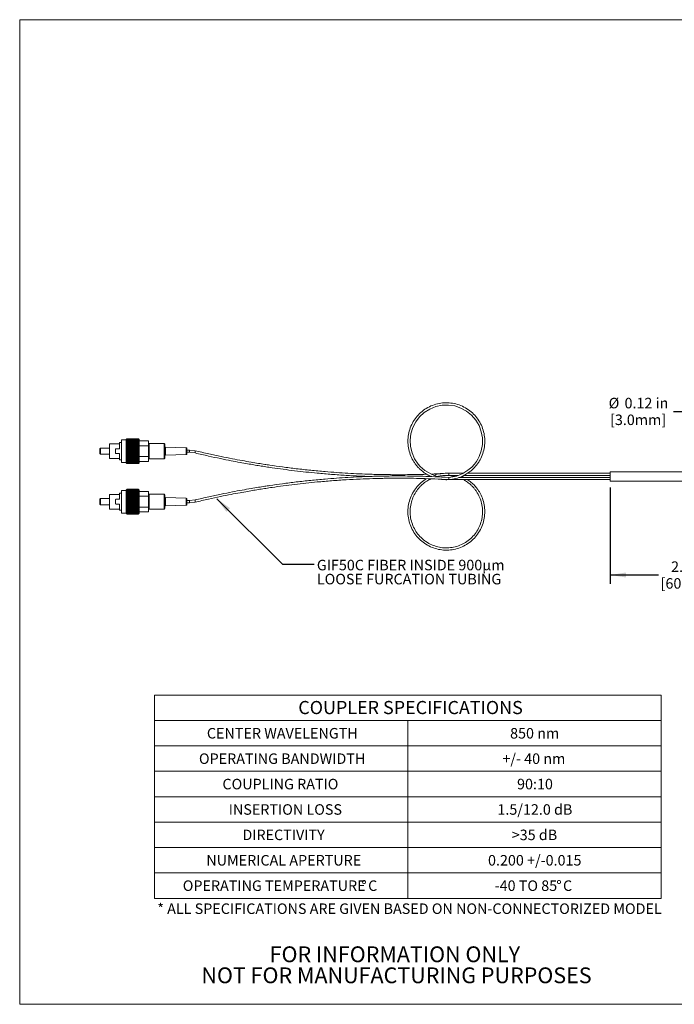
# Model space of a CAD drawing. Units: inches. Extents: x 0.3 to 10.6, y 0.4 to 8.2.
# Drawn here: x 0.3 to 5.5, y 0.4 to 8.2 of the extents above; entities that cross this region are included whole.
import ezdxf

# ---------------------------------------------------------------- set-up
doc = ezdxf.new("R2010")
doc.units = ezdxf.units.IN
doc.header["$MEASUREMENT"] = 0
doc.layers.add('FORMAT', color=7, linetype='Continuous')
doc.styles.add('SLDTEXTSTYLE0', font='TXT', dxfattribs={"width": 0.75})
doc.styles.add('SLDTEXTSTYLE2', font='TXT', dxfattribs={"width": 0.694444})
doc.dimstyles.new('SLDDIMSTYLE0', dxfattribs={"dimtxt": 0.083333, "dimasz": 0.125, "dimexe": 0, "dimexo": 0.0625, "dimgap": 0.020833, "dimtad": 0, "dimtih": 1, "dimtoh": 1, "dimlfac": 2, "dimrnd": 1e-09, "dimzin": 12, "dimdsep": 46, "dimtxsty": 'SLDTEXTSTYLE0', "dimsah": 1, "dimcen": 0.09, "dimadec": 0, "dimazin": 3, "dimtfac": 1, "dimtofl": 0, "dimtmove": 0, "dimatfit": 3, "dimfxl": 1, "dimfrac": 2, "dimtolj": 1, "dimtzin": 12, "dimarcsym": 0})
doc.dimstyles.new('SLDDIMSTYLE1', dxfattribs={"dimtxt": 0.083333, "dimasz": 0.125, "dimexe": 0, "dimexo": 0.0625, "dimgap": 0.020833, "dimtad": 0, "dimtih": 1, "dimtoh": 1, "dimlfac": 2, "dimrnd": 1e-09, "dimzin": 12, "dimdsep": 46, "dimtxsty": 'SLDTEXTSTYLE0', "dimsah": 1, "dimcen": 0.09, "dimadec": 0, "dimazin": 3, "dimtfac": 1, "dimtmove": 0, "dimatfit": 0, "dimfxl": 1, "dimfrac": 2, "dimtolj": 1, "dimtzin": 12, "dimarcsym": 0})
doc.dimstyles.new('SLDDIMSTYLE2', dxfattribs={"dimtxt": 0, "dimasz": 0.125, "dimexe": 0, "dimexo": 0.0625, "dimgap": 0, "dimtad": 0, "dimtih": 1, "dimtoh": 1, "dimdec": 0, "dimrnd": 1e-09, "dimzin": 0, "dimdsep": 46, "dimtxsty": 'Standard', "dimsah": 1, "dimcen": 0.09, "dimadec": 0, "dimazin": 0, "dimtfac": 0.125, "dimtdec": 0, "dimtofl": 0, "dimtmove": 0, "dimatfit": 3, "dimfxl": 1, "dimfrac": 2, "dimtolj": 1, "dimtzin": 0, "dimarcsym": 0})

# ---------------------------------------------------------------- blocks, each defined once
blk = doc.blocks.new('SW_NOTE_2')
at = {"color": 0, "linetype": 'Continuous', "lineweight": 0, "char_height": 0.125, "attachment_point": 2, "style": 'SLDTEXTSTYLE0'}
for s, insert in [('FOR INFORMATION ONLY', (0.9863, 0.1611)), ('NOT FOR MANUFACTURING PURPOSES', (0.9991, -0.0055))]:
    blk.add_mtext(s, dxfattribs=dict(at, insert=insert))
blk = doc.blocks.new('SW_TABLEANNOTATION_0')
at = {"color": 0, "linetype": 'Continuous', "lineweight": 0}
for p, q in [((0, 0), (0, -1.6099)), ((4.0155, 0), (0, 0)), ((4.0155, -1.6099), (4.0155, 0)), ((0, -0.2012), (4.0155, -0.2012)), ((2.0078, -0.2012), (2.0078, -1.6099)), ((0, -0.4025), (4.0155, -0.4025)), ((0, -0.6037), (4.0155, -0.6037)), ((0, -0.8049), (4.0155, -0.8049)), ((0, -1.0062), (4.0155, -1.0062)), ((0, -1.2074), (4.0155, -1.2074)), ((0, -1.4087), (4.0155, -1.4087)), ((0, -1.6099), (4.0155, -1.6099))]:
    blk.add_line(p, q, dxfattribs=at)
at = {"color": 0, "linetype": 'Continuous', "lineweight": 0, "attachment_point": 1}
for s, insert, char_height, style in [('COUPLER SPECIFICATIONS', (1.1397, -0.0463), 0.104167, 'SLDTEXTSTYLE0'), ('CENTER WAVELENGTH', (0.4153, -0.2605), 0.083333, 'SLDTEXTSTYLE0'), ('850 nm', (2.818, -0.2605), 0.08333, 'SLDTEXTSTYLE0'), ('OPERATING BANDWIDTH', (0.3525, -0.4618), 0.083333, 'SLDTEXTSTYLE0'), ('+/- 40 nm', (2.757, -0.4618), 0.08333, 'SLDTEXTSTYLE2'), ('COUPLING RATIO', (0.5386, -0.663), 0.083333, 'SLDTEXTSTYLE0'), ('90:10', (2.8731, -0.663), 0.08333, 'SLDTEXTSTYLE0'), ('1.5/12.0 dB', (2.7174, -0.8642), 0.083333, 'SLDTEXTSTYLE0'), ('INSERTION LOSS', (0.5885, -0.8642), 0.083333, 'SLDTEXTSTYLE0'), ('DIRECTIVITY', (0.6969, -1.0655), 0.083333, 'SLDTEXTSTYLE0'), ('>35 dB', (2.8312, -1.0655), 0.08333, 'SLDTEXTSTYLE0'), ('NUMERICAL APERTURE', (0.4109, -1.2667), 0.083333, 'SLDTEXTSTYLE0'), ('0.200 +/-0.015', (2.6429, -1.2667), 0.083333, 'SLDTEXTSTYLE0'), ('OPERATING TEMPERATURE', (0.2243, -1.4679), 0.083333, 'SLDTEXTSTYLE0'), ('%%d', (1.6402, -1.4679), 0.08333, 'SLDTEXTSTYLE0'), ('C', (1.6932, -1.4679), 0.0833, 'SLDTEXTSTYLE0'), ('-40 TO 85', (2.6957, -1.4679), 0.08333, 'SLDTEXTSTYLE2'), ('%%d', (3.1843, -1.4679), 0.08333, 'SLDTEXTSTYLE0'), ('C', (3.2373, -1.4679), 0.0833, 'SLDTEXTSTYLE0')]:
    blk.add_mtext(s, dxfattribs=dict(at, insert=insert, char_height=char_height, style=style))
blk = doc.blocks.new('_D')
at = {"layer": 'FORMAT'}
for p, q in [((5.0098, 4.4863), (5.0098, 3.7231)), ((6.309, 4.4863), (6.309, 3.7231)), ((5.0098, 3.7931), (5.3915, 3.7931)), ((6.309, 3.7931), (5.9272, 3.7931))]:
    blk.add_line(p, q, dxfattribs=at)
for points in [[(5.0098, 3.7931), (5.1348, 3.7731), (5.1348, 3.8131)], [(6.309, 3.7931), (6.184, 3.8131), (6.184, 3.7731)]]:
    blk.add_solid(points, dxfattribs=at)
at = {"layer": 'FORMAT', "char_height": 0.08333, "attachment_point": 1, "style": 'SLDTEXTSTYLE0'}
for s, insert in [('2.36 in', (5.4913, 3.9005, -0.0363)), ('[60.0mm]', (5.4084, 3.7681, -0.0363))]:
    blk.add_mtext(s, dxfattribs=dict(at, insert=insert))
blk = doc.blocks.new('_D_1')
at = {"layer": 'FORMAT'}
for p, q in [((5.5094, 5.0891), (5.6594, 5.0891)), ((5.6594, 5.0891), (5.6594, 4.6111)), ((6.259, 4.6111), (5.5894, 4.6111)), ((6.259, 4.5363), (5.5894, 4.5363)), ((5.6594, 4.5363), (5.6594, 4.2863))]:
    blk.add_line(p, q, dxfattribs=at)
for points in [[(5.6594, 4.6111), (5.6794, 4.7361), (5.6394, 4.7361)], [(5.6594, 4.5363), (5.6394, 4.4113), (5.6794, 4.4113)]]:
    blk.add_solid(points, dxfattribs=at)
at = {"layer": 'FORMAT', "char_height": 0.08333, "attachment_point": 1, "style": 'SLDTEXTSTYLE0'}
for s, insert in [('%%c', (4.9968, 5.1966, -0.0363)), ('0.12 in', (5.1226, 5.1966, -0.0363)), ('[3.0mm]', (5.0076, 5.0642, -0.0363))]:
    blk.add_mtext(s, dxfattribs=dict(at, insert=insert))
blk = doc.blocks.new('SW_NOTE_3')
at = {"color": 0, "linetype": 'Continuous', "lineweight": 0, "char_height": 0.083333, "attachment_point": 1, "style": 'SLDTEXTSTYLE0'}
for s, insert in [('GIF50C FIBER INSIDE 900µm', (0.0213, 0.0355)), ('LOOSE FURCATION TUBING', (0.0213, -0.0756))]:
    blk.add_mtext(s, dxfattribs=dict(at, insert=insert))

msp = doc.modelspace()

# ---------------------------------------------------------------- linework, layer by layer
at = {"color": 7, "linetype": 'Continuous', "lineweight": 0}
for p, q in [((0.3299, 8.1921), (10.6299, 8.1921)), ((0.3299, 8.1921), (0.3299, 0.3921)), ((1.1375, 4.842), (1.1218, 4.842)), ((1.1218, 4.7936), (1.1218, 4.842)), ((1.173, 4.8639), (1.1375, 4.8639)), ((1.1375, 4.6839), (1.1375, 4.8639)), ((1.175, 4.8684), (1.173, 4.8664)), ((1.173, 4.6815), (1.173, 4.8664)), ((1.175, 4.8684), (1.179, 4.8723)), ((1.179, 4.8721), (1.175, 4.8678)), ((1.175, 4.8678), (1.179, 4.8713)), ((1.179, 4.8709), (1.175, 4.8663)), ((1.175, 4.8663), (1.179, 4.8693)), ((1.179, 4.8687), (1.175, 4.8637)), ((1.175, 4.8637), (1.179, 4.8663)), ((1.179, 4.8654), (1.175, 4.8602)), ((1.175, 4.8602), (1.179, 4.8622)), ((1.179, 4.8611), (1.175, 4.8557)), ((1.175, 4.8557), (1.179, 4.8571)), ((1.179, 4.8558), (1.175, 4.8503)), ((1.175, 4.8503), (1.179, 4.8512)), ((1.179, 4.8496), (1.175, 4.8441)), ((1.175, 4.8441), (1.179, 4.8444)), ((1.179, 4.8427), (1.175, 4.8371)), ((1.175, 4.8371), (1.179, 4.8368)), ((1.175, 4.8371), (1.2743, 4.8371)), ((1.179, 4.8723), (1.179, 4.8721)), ((1.179, 4.8723), (1.2703, 4.8723)), ((1.179, 4.8721), (1.2703, 4.8721)), ((1.179, 4.8713), (1.179, 4.8709)), ((1.179, 4.8713), (1.2703, 4.8713)), ((1.179, 4.8709), (1.2703, 4.8709)), ((1.179, 4.8693), (1.179, 4.8687)), ((1.179, 4.8693), (1.2703, 4.8693)), ((1.179, 4.8687), (1.2703, 4.8687)), ((1.179, 4.8663), (1.179, 4.8654)), ((1.179, 4.8663), (1.2703, 4.8663)), ((1.179, 4.8654), (1.2703, 4.8654)), ((1.179, 4.8622), (1.179, 4.8611)), ((1.179, 4.8622), (1.2703, 4.8622)), ((1.179, 4.8611), (1.2703, 4.8611)), ((1.179, 4.8571), (1.179, 4.8558)), ((1.179, 4.8571), (1.2703, 4.8571)), ((1.179, 4.8558), (1.2703, 4.8558)), ((1.179, 4.8512), (1.179, 4.8496)), ((1.179, 4.8512), (1.2703, 4.8512)), ((1.179, 4.8496), (1.2703, 4.8496)), ((1.179, 4.8444), (1.179, 4.8427)), ((1.179, 4.8444), (1.2703, 4.8444)), ((1.179, 4.8427), (1.2703, 4.8427)), ((1.179, 4.8368), (1.179, 4.8349)), ((1.179, 4.8368), (1.2703, 4.8368)), ((1.2703, 4.8721), (1.2703, 4.8723)), ((1.2703, 4.8723), (1.2743, 4.8684)), ((1.2743, 4.8678), (1.2703, 4.8721)), ((1.2703, 4.8709), (1.2703, 4.8713)), ((1.2703, 4.8713), (1.2743, 4.8678)), ((1.2743, 4.8663), (1.2703, 4.8709)), ((1.2703, 4.8687), (1.2703, 4.8693)), ((1.2703, 4.8693), (1.2743, 4.8663)), ((1.2743, 4.8637), (1.2703, 4.8687)), ((1.2703, 4.8654), (1.2703, 4.8663)), ((1.2703, 4.8663), (1.2743, 4.8637)), ((1.2743, 4.8602), (1.2703, 4.8654)), ((1.2703, 4.8611), (1.2703, 4.8622)), ((1.2703, 4.8622), (1.2743, 4.8602)), ((1.2743, 4.8557), (1.2703, 4.8611)), ((1.2703, 4.8558), (1.2703, 4.8571)), ((1.2703, 4.8571), (1.2743, 4.8557)), ((1.2743, 4.8503), (1.2703, 4.8558)), ((1.2703, 4.8496), (1.2703, 4.8512)), ((1.2703, 4.8512), (1.2743, 4.8503)), ((1.2743, 4.8441), (1.2703, 4.8496)), ((1.2703, 4.8427), (1.2703, 4.8444)), ((1.2703, 4.8444), (1.2743, 4.8441)), ((1.2743, 4.8371), (1.2703, 4.8427)), ((1.2703, 4.8368), (1.2743, 4.8371)), ((1.2703, 4.8349), (1.2703, 4.8368)), ((1.2763, 4.8664), (1.2743, 4.8684)), ((1.2763, 4.8664), (1.2763, 4.6815)), ((1.3498, 4.8552), (1.2763, 4.8552)), ((1.3498, 4.8172), (1.3498, 4.8552)), ((0.9698, 4.7985), (0.9648, 4.7935)), ((0.9648, 4.7543), (0.9648, 4.7935)), ((1.0418, 4.7985), (0.9698, 4.7985)), ((0.9698, 4.7985), (0.9698, 4.7493)), ((1.1218, 4.832), (1.0418, 4.832)), ((1.0418, 4.7739), (1.0418, 4.832)), ((1.0418, 4.7159), (1.0418, 4.7739)), ((1.0898, 4.7886), (1.0898, 4.7593)), ((1.0948, 4.7936), (1.1218, 4.7936)), ((1.179, 4.8349), (1.175, 4.8294)), ((1.175, 4.8294), (1.179, 4.8286)), ((1.175, 4.8294), (1.2743, 4.8294)), ((1.179, 4.8265), (1.175, 4.8211)), ((1.175, 4.8211), (1.179, 4.8197)), ((1.175, 4.8211), (1.2743, 4.8211)), ((1.179, 4.8175), (1.175, 4.8123)), ((1.175, 4.8123), (1.179, 4.8103)), ((1.175, 4.8123), (1.2743, 4.8123)), ((1.179, 4.808), (1.175, 4.8031)), ((1.175, 4.8031), (1.179, 4.8006)), ((1.175, 4.8031), (1.2743, 4.8031)), ((1.179, 4.7982), (1.175, 4.7936)), ((1.175, 4.7936), (1.179, 4.7905)), ((1.175, 4.7936), (1.2743, 4.7936)), ((1.179, 4.7881), (1.175, 4.7838)), ((1.175, 4.7838), (1.179, 4.7803)), ((1.175, 4.7838), (1.2743, 4.7838)), ((1.179, 4.7779), (1.175, 4.7739)), ((1.175, 4.7739), (1.2743, 4.7739)), ((1.175, 4.7739), (1.179, 4.77)), ((1.179, 4.7675), (1.175, 4.7641)), ((1.175, 4.7641), (1.179, 4.7597)), ((1.175, 4.7641), (1.2743, 4.7641)), ((1.179, 4.8349), (1.2703, 4.8349)), ((1.179, 4.8286), (1.179, 4.8265)), ((1.179, 4.8286), (1.2703, 4.8286)), ((1.179, 4.8265), (1.2703, 4.8265)), ((1.179, 4.8197), (1.179, 4.8175)), ((1.179, 4.8197), (1.2703, 4.8197)), ((1.179, 4.8175), (1.2703, 4.8175)), ((1.179, 4.8103), (1.179, 4.808)), ((1.179, 4.8103), (1.2703, 4.8103)), ((1.179, 4.808), (1.2703, 4.808)), ((1.179, 4.8006), (1.179, 4.7982)), ((1.179, 4.8006), (1.2703, 4.8006)), ((1.179, 4.7982), (1.2703, 4.7982)), ((1.179, 4.7905), (1.179, 4.7881)), ((1.179, 4.7905), (1.2703, 4.7905)), ((1.179, 4.7881), (1.2703, 4.7881)), ((1.179, 4.7803), (1.179, 4.7779)), ((1.179, 4.7803), (1.2703, 4.7803)), ((1.179, 4.7779), (1.2703, 4.7779)), ((1.179, 4.77), (1.2703, 4.77)), ((1.179, 4.77), (1.179, 4.7675)), ((1.179, 4.7675), (1.2703, 4.7675)), ((1.179, 4.7597), (1.179, 4.7573)), ((1.179, 4.7597), (1.2703, 4.7597)), ((1.2743, 4.8294), (1.2703, 4.8349)), ((1.2703, 4.8286), (1.2743, 4.8294)), ((1.2703, 4.8265), (1.2703, 4.8286)), ((1.2743, 4.8211), (1.2703, 4.8265)), ((1.2703, 4.8197), (1.2743, 4.8211)), ((1.2703, 4.8175), (1.2703, 4.8197)), ((1.2743, 4.8123), (1.2703, 4.8175)), ((1.2703, 4.8103), (1.2743, 4.8123)), ((1.2703, 4.808), (1.2703, 4.8103)), ((1.2743, 4.8031), (1.2703, 4.808)), ((1.2703, 4.8006), (1.2743, 4.8031)), ((1.2703, 4.7982), (1.2703, 4.8006)), ((1.2743, 4.7936), (1.2703, 4.7982)), ((1.2703, 4.7905), (1.2743, 4.7936)), ((1.2703, 4.7881), (1.2703, 4.7905)), ((1.2743, 4.7838), (1.2703, 4.7881)), ((1.2703, 4.7803), (1.2743, 4.7838)), ((1.2703, 4.7779), (1.2703, 4.7803)), ((1.2743, 4.7739), (1.2703, 4.7779)), ((1.2703, 4.77), (1.2743, 4.7739)), ((1.2703, 4.7675), (1.2703, 4.77)), ((1.2743, 4.7641), (1.2703, 4.7675)), ((1.2703, 4.7597), (1.2743, 4.7641)), ((1.2703, 4.7573), (1.2703, 4.7597)), ((1.2763, 4.8172), (1.3498, 4.8172)), ((1.3498, 4.7306), (1.3498, 4.8172)), ((1.4748, 4.8339), (1.3548, 4.8339)), ((1.3548, 4.8339), (1.3548, 4.7782)), ((1.3548, 4.7782), (1.3548, 4.7139)), ((1.4748, 4.7139), (1.4748, 4.8339)), ((1.4798, 4.8289), (1.4798, 4.7189)), ((1.6499, 4.8016), (1.4846, 4.8063)), ((1.4846, 4.8063), (1.4846, 4.7763)), ((1.4846, 4.7763), (1.4846, 4.7416)), ((1.6499, 4.7463), (1.6499, 4.8016)), ((1.6547, 4.7513), (1.6547, 4.7966)), ((1.6743, 4.7829), (1.6547, 4.7828)), ((1.6547, 4.7651), (1.6743, 4.7651)), ((1.7205, 4.7775), (1.6743, 4.7829)), ((1.6743, 4.7651), (1.6743, 4.7829)), ((1.6743, 4.7651), (1.7205, 4.7598)), ((1.7205, 4.7598), (1.7205, 4.7775)), ((0.9648, 4.7543), (0.9698, 4.7493)), ((0.9698, 4.7493), (1.0418, 4.7493)), ((1.0418, 4.7159), (1.1218, 4.7159)), ((1.0948, 4.7543), (1.1218, 4.7543)), ((1.1218, 4.7059), (1.1218, 4.7543)), ((1.1218, 4.7059), (1.1375, 4.7059)), ((1.1375, 4.6839), (1.173, 4.6839)), ((1.173, 4.6815), (1.175, 4.6795)), ((1.179, 4.7573), (1.175, 4.7543)), ((1.175, 4.7543), (1.179, 4.7496)), ((1.175, 4.7543), (1.2743, 4.7543)), ((1.179, 4.7473), (1.175, 4.7447)), ((1.175, 4.7447), (1.179, 4.7398)), ((1.175, 4.7447), (1.2743, 4.7447)), ((1.179, 4.7375), (1.175, 4.7355)), ((1.175, 4.7355), (1.179, 4.7303)), ((1.175, 4.7355), (1.2743, 4.7355)), ((1.179, 4.7282), (1.175, 4.7267)), ((1.175, 4.7267), (1.179, 4.7214)), ((1.175, 4.7267), (1.2743, 4.7267)), ((1.179, 4.7193), (1.175, 4.7184)), ((1.175, 4.7184), (1.179, 4.7129)), ((1.175, 4.7184), (1.2743, 4.7184)), ((1.179, 4.711), (1.175, 4.7107)), ((1.175, 4.7107), (1.179, 4.7052)), ((1.175, 4.7107), (1.2743, 4.7107)), ((1.179, 4.7035), (1.175, 4.7038)), ((1.175, 4.7038), (1.179, 4.6982)), ((1.179, 4.6967), (1.175, 4.6975)), ((1.175, 4.6975), (1.179, 4.6921)), ((1.179, 4.6907), (1.175, 4.6922)), ((1.175, 4.6922), (1.179, 4.6868)), ((1.179, 4.6857), (1.175, 4.6877)), ((1.175, 4.6877), (1.179, 4.6825)), ((1.179, 4.6816), (1.175, 4.6841)), ((1.175, 4.6841), (1.179, 4.6792)), ((1.179, 4.6785), (1.175, 4.6816)), ((1.175, 4.6816), (1.179, 4.6769)), ((1.179, 4.6765), (1.175, 4.68)), ((1.175, 4.68), (1.179, 4.6757)), ((1.179, 4.7573), (1.2703, 4.7573)), ((1.179, 4.7496), (1.179, 4.7473)), ((1.179, 4.7496), (1.2703, 4.7496)), ((1.179, 4.7473), (1.2703, 4.7473)), ((1.179, 4.7398), (1.179, 4.7375)), ((1.179, 4.7398), (1.2703, 4.7398)), ((1.179, 4.7375), (1.2703, 4.7375)), ((1.179, 4.7303), (1.179, 4.7282)), ((1.179, 4.7303), (1.2703, 4.7303)), ((1.179, 4.7282), (1.2703, 4.7282)), ((1.179, 4.7214), (1.179, 4.7193)), ((1.179, 4.7214), (1.2703, 4.7214)), ((1.179, 4.7193), (1.2703, 4.7193)), ((1.179, 4.7129), (1.179, 4.711)), ((1.179, 4.7129), (1.2703, 4.7129)), ((1.179, 4.711), (1.2703, 4.711)), ((1.179, 4.7052), (1.179, 4.7035)), ((1.179, 4.7052), (1.2703, 4.7052)), ((1.179, 4.7035), (1.2703, 4.7035)), ((1.179, 4.6982), (1.179, 4.6967)), ((1.179, 4.6982), (1.2703, 4.6982)), ((1.179, 4.6967), (1.2703, 4.6967)), ((1.179, 4.6921), (1.179, 4.6907)), ((1.179, 4.6921), (1.2703, 4.6921)), ((1.179, 4.6907), (1.2703, 4.6907)), ((1.179, 4.6868), (1.179, 4.6857)), ((1.179, 4.6868), (1.2703, 4.6868)), ((1.179, 4.6857), (1.2703, 4.6857)), ((1.179, 4.6825), (1.179, 4.6816)), ((1.179, 4.6825), (1.2703, 4.6825)), ((1.179, 4.6816), (1.2703, 4.6816)), ((1.2743, 4.7543), (1.2703, 4.7573)), ((1.2703, 4.7496), (1.2743, 4.7543)), ((1.2703, 4.7473), (1.2703, 4.7496)), ((1.2743, 4.7447), (1.2703, 4.7473)), ((1.2703, 4.7398), (1.2743, 4.7447)), ((1.2703, 4.7375), (1.2703, 4.7398)), ((1.2743, 4.7355), (1.2703, 4.7375)), ((1.2703, 4.7303), (1.2743, 4.7355)), ((1.2703, 4.7282), (1.2703, 4.7303)), ((1.2743, 4.7267), (1.2703, 4.7282)), ((1.2703, 4.7214), (1.2743, 4.7267)), ((1.2703, 4.7193), (1.2703, 4.7214)), ((1.2743, 4.7184), (1.2703, 4.7193)), ((1.2703, 4.7129), (1.2743, 4.7184)), ((1.2703, 4.711), (1.2703, 4.7129)), ((1.2743, 4.7107), (1.2703, 4.711)), ((1.2703, 4.7052), (1.2743, 4.7107)), ((1.2703, 4.7035), (1.2703, 4.7052)), ((1.2703, 4.6982), (1.2743, 4.7038)), ((1.2743, 4.7038), (1.2703, 4.7035)), ((1.2703, 4.6967), (1.2703, 4.6982)), ((1.2703, 4.6921), (1.2743, 4.6975)), ((1.2743, 4.6975), (1.2703, 4.6967)), ((1.2703, 4.6868), (1.2743, 4.6922)), ((1.2743, 4.6922), (1.2703, 4.6907)), ((1.2703, 4.6907), (1.2703, 4.6921)), ((1.2703, 4.6825), (1.2743, 4.6877)), ((1.2743, 4.6877), (1.2703, 4.6857)), ((1.2703, 4.6857), (1.2703, 4.6868)), ((1.2703, 4.6792), (1.2743, 4.6841)), ((1.2743, 4.6841), (1.2703, 4.6816)), ((1.2703, 4.6816), (1.2703, 4.6825)), ((1.2703, 4.6769), (1.2743, 4.6816)), ((1.2743, 4.6816), (1.2703, 4.6785)), ((1.2703, 4.6757), (1.2743, 4.68)), ((1.2743, 4.68), (1.2703, 4.6765)), ((1.2743, 4.6795), (1.2763, 4.6815)), ((1.2763, 4.7306), (1.3498, 4.7306)), ((1.2763, 4.6927), (1.3498, 4.6927)), ((1.3498, 4.6927), (1.3498, 4.7306)), ((1.3548, 4.7139), (1.4748, 4.7139)), ((1.4846, 4.7416), (1.6499, 4.7463)), ((1.179, 4.6756), (1.175, 4.6795)), ((1.179, 4.6792), (1.179, 4.6785)), ((1.179, 4.6792), (1.2703, 4.6792)), ((1.179, 4.6785), (1.2703, 4.6785)), ((1.179, 4.6769), (1.179, 4.6765)), ((1.179, 4.6769), (1.2703, 4.6769)), ((1.179, 4.6765), (1.2703, 4.6765)), ((1.179, 4.6757), (1.179, 4.6756)), ((1.179, 4.6757), (1.2703, 4.6757)), ((1.179, 4.6756), (1.2703, 4.6756)), ((1.2743, 4.6795), (1.2703, 4.6756)), ((1.2703, 4.6785), (1.2703, 4.6792)), ((1.2703, 4.6765), (1.2703, 4.6769)), ((1.2703, 4.6756), (1.2703, 4.6757)), ((6.309, 4.6111), (5.0098, 4.6111)), ((5.0098, 4.5363), (5.0098, 4.6111)), ((3.5605, 4.5737), (3.5915, 4.5748)), ((3.5896, 4.5741), (3.5863, 4.5728)), ((3.6647, 4.5779), (3.7293, 4.5811)), ((3.7303, 4.5663), (3.7292, 4.5663)), ((3.7293, 4.5486), (3.7293, 4.5663)), ((3.7293, 4.5486), (3.7304, 4.5485)), ((3.8443, 4.5989), (3.7303, 4.5989)), ((3.7303, 4.5811), (3.7303, 4.5989)), ((3.7303, 4.5811), (3.7765, 4.5737)), ((3.7303, 4.5811), (3.8027, 4.5811)), ((3.7303, 4.5486), (3.7303, 4.5663)), ((3.7303, 4.5486), (5.0098, 4.5486)), ((5.0098, 4.5663), (3.8117, 4.5663)), ((3.8474, 4.5811), (5.0098, 4.5811)), ((5.0098, 4.5989), (3.8786, 4.5989)), ((5.0098, 4.5363), (6.309, 4.5363)), ((1.173, 4.4635), (1.1375, 4.4635)), ((1.1375, 4.2835), (1.1375, 4.4635)), ((1.175, 4.4679), (1.173, 4.4659)), ((1.173, 4.2811), (1.173, 4.4659)), ((1.175, 4.4679), (1.179, 4.4718)), ((1.179, 4.4717), (1.175, 4.4674)), ((1.175, 4.4674), (1.179, 4.4709)), ((1.179, 4.4705), (1.175, 4.4658)), ((1.175, 4.4658), (1.179, 4.4689)), ((1.179, 4.4682), (1.175, 4.4633)), ((1.175, 4.4633), (1.179, 4.4658)), ((1.179, 4.4649), (1.175, 4.4597)), ((1.175, 4.4597), (1.179, 4.4617)), ((1.179, 4.4606), (1.175, 4.4553)), ((1.175, 4.4553), (1.179, 4.4567)), ((1.179, 4.4553), (1.175, 4.4499)), ((1.175, 4.4499), (1.179, 4.4507)), ((1.179, 4.4492), (1.175, 4.4437)), ((1.179, 4.4718), (1.179, 4.4717)), ((1.179, 4.4718), (1.2703, 4.4718)), ((1.179, 4.4717), (1.2703, 4.4717)), ((1.179, 4.4709), (1.179, 4.4705)), ((1.179, 4.4709), (1.2703, 4.4709)), ((1.179, 4.4705), (1.2703, 4.4705)), ((1.179, 4.4689), (1.179, 4.4682)), ((1.179, 4.4689), (1.2703, 4.4689)), ((1.179, 4.4682), (1.2703, 4.4682)), ((1.179, 4.4658), (1.179, 4.4649)), ((1.179, 4.4658), (1.2703, 4.4658)), ((1.179, 4.4649), (1.2703, 4.4649)), ((1.179, 4.4617), (1.179, 4.4606)), ((1.179, 4.4617), (1.2703, 4.4617)), ((1.179, 4.4606), (1.2703, 4.4606)), ((1.179, 4.4567), (1.179, 4.4553)), ((1.179, 4.4567), (1.2703, 4.4567)), ((1.179, 4.4553), (1.2703, 4.4553)), ((1.179, 4.4507), (1.179, 4.4492)), ((1.179, 4.4507), (1.2703, 4.4507)), ((1.179, 4.4492), (1.2703, 4.4492)), ((1.2703, 4.4717), (1.2703, 4.4718)), ((1.2703, 4.4718), (1.2743, 4.4679)), ((1.2743, 4.4674), (1.2703, 4.4717)), ((1.2703, 4.4705), (1.2703, 4.4709)), ((1.2703, 4.4709), (1.2743, 4.4674)), ((1.2743, 4.4658), (1.2703, 4.4705)), ((1.2703, 4.4682), (1.2703, 4.4689)), ((1.2703, 4.4689), (1.2743, 4.4658)), ((1.2743, 4.4633), (1.2703, 4.4682)), ((1.2703, 4.4649), (1.2703, 4.4658)), ((1.2703, 4.4658), (1.2743, 4.4633)), ((1.2743, 4.4597), (1.2703, 4.4649)), ((1.2703, 4.4606), (1.2703, 4.4617)), ((1.2703, 4.4617), (1.2743, 4.4597)), ((1.2743, 4.4553), (1.2703, 4.4606)), ((1.2703, 4.4553), (1.2703, 4.4567)), ((1.2703, 4.4567), (1.2743, 4.4553)), ((1.2743, 4.4499), (1.2703, 4.4553)), ((1.2703, 4.4492), (1.2703, 4.4507)), ((1.2703, 4.4507), (1.2743, 4.4499)), ((1.2743, 4.4437), (1.2703, 4.4492)), ((1.2763, 4.4659), (1.2743, 4.4679)), ((1.2763, 4.4659), (1.2763, 4.2811)), ((1.3498, 4.4547), (1.2763, 4.4547)), ((1.3498, 4.4168), (1.3498, 4.4547)), ((0.9698, 4.3981), (0.9648, 4.3931)), ((0.9648, 4.3539), (0.9648, 4.3931)), ((1.0418, 4.3981), (0.9698, 4.3981)), ((0.9698, 4.3981), (0.9698, 4.3489)), ((1.1218, 4.4316), (1.0418, 4.4316)), ((1.0418, 4.3735), (1.0418, 4.4316)), ((1.0418, 4.3154), (1.0418, 4.3735)), ((1.0898, 4.3881), (1.0898, 4.3589)), ((1.0948, 4.3931), (1.1218, 4.3931)), ((1.1375, 4.4416), (1.1218, 4.4416)), ((1.1218, 4.3931), (1.1218, 4.4416)), ((1.175, 4.4437), (1.179, 4.4439)), ((1.179, 4.4422), (1.175, 4.4367)), ((1.175, 4.4367), (1.179, 4.4364)), ((1.175, 4.4367), (1.2743, 4.4367)), ((1.179, 4.4345), (1.175, 4.429)), ((1.175, 4.429), (1.179, 4.4281)), ((1.175, 4.429), (1.2743, 4.429)), ((1.179, 4.426), (1.175, 4.4207)), ((1.175, 4.4207), (1.179, 4.4193)), ((1.175, 4.4207), (1.2743, 4.4207)), ((1.179, 4.4171), (1.175, 4.4119)), ((1.175, 4.4119), (1.179, 4.4099)), ((1.175, 4.4119), (1.2743, 4.4119)), ((1.179, 4.4076), (1.175, 4.4027)), ((1.175, 4.4027), (1.179, 4.4001)), ((1.175, 4.4027), (1.2743, 4.4027)), ((1.179, 4.3978), (1.175, 4.3931)), ((1.175, 4.3931), (1.179, 4.3901)), ((1.175, 4.3931), (1.2743, 4.3931)), ((1.179, 4.3877), (1.175, 4.3833)), ((1.175, 4.3833), (1.179, 4.3799)), ((1.175, 4.3833), (1.2743, 4.3833)), ((1.179, 4.3774), (1.175, 4.3735)), ((1.175, 4.3735), (1.2743, 4.3735)), ((1.175, 4.3735), (1.179, 4.3696)), ((1.179, 4.4439), (1.179, 4.4422)), ((1.179, 4.4439), (1.2703, 4.4439)), ((1.179, 4.4422), (1.2703, 4.4422)), ((1.179, 4.4364), (1.179, 4.4345)), ((1.179, 4.4364), (1.2703, 4.4364)), ((1.179, 4.4345), (1.2703, 4.4345)), ((1.179, 4.4281), (1.179, 4.426)), ((1.179, 4.4281), (1.2703, 4.4281)), ((1.179, 4.426), (1.2703, 4.426)), ((1.179, 4.4193), (1.179, 4.4171)), ((1.179, 4.4193), (1.2703, 4.4193)), ((1.179, 4.4171), (1.2703, 4.4171)), ((1.179, 4.4099), (1.179, 4.4076)), ((1.179, 4.4099), (1.2703, 4.4099)), ((1.179, 4.4076), (1.2703, 4.4076)), ((1.179, 4.4001), (1.179, 4.3978)), ((1.179, 4.4001), (1.2703, 4.4001)), ((1.179, 4.3978), (1.2703, 4.3978)), ((1.179, 4.3901), (1.179, 4.3877)), ((1.179, 4.3901), (1.2703, 4.3901)), ((1.179, 4.3877), (1.2703, 4.3877)), ((1.179, 4.3799), (1.179, 4.3774)), ((1.179, 4.3799), (1.2703, 4.3799)), ((1.179, 4.3774), (1.2703, 4.3774)), ((1.179, 4.3696), (1.2703, 4.3696)), ((1.179, 4.3696), (1.179, 4.3671)), ((1.2703, 4.4422), (1.2703, 4.4439)), ((1.2703, 4.4439), (1.2743, 4.4437)), ((1.2743, 4.4367), (1.2703, 4.4422)), ((1.2703, 4.4364), (1.2743, 4.4367)), ((1.2703, 4.4345), (1.2703, 4.4364)), ((1.2743, 4.429), (1.2703, 4.4345)), ((1.2703, 4.4281), (1.2743, 4.429)), ((1.2703, 4.426), (1.2703, 4.4281)), ((1.2743, 4.4207), (1.2703, 4.426)), ((1.2703, 4.4193), (1.2743, 4.4207)), ((1.2703, 4.4171), (1.2703, 4.4193)), ((1.2743, 4.4119), (1.2703, 4.4171)), ((1.2703, 4.4099), (1.2743, 4.4119)), ((1.2703, 4.4076), (1.2703, 4.4099)), ((1.2743, 4.4027), (1.2703, 4.4076)), ((1.2703, 4.4001), (1.2743, 4.4027)), ((1.2703, 4.3978), (1.2703, 4.4001)), ((1.2743, 4.3931), (1.2703, 4.3978)), ((1.2703, 4.3901), (1.2743, 4.3931)), ((1.2703, 4.3877), (1.2703, 4.3901)), ((1.2743, 4.3833), (1.2703, 4.3877)), ((1.2703, 4.3799), (1.2743, 4.3833)), ((1.2703, 4.3774), (1.2703, 4.3799)), ((1.2743, 4.3735), (1.2703, 4.3774)), ((1.2703, 4.3696), (1.2743, 4.3735)), ((1.2703, 4.3671), (1.2703, 4.3696)), ((1.2763, 4.4168), (1.3498, 4.4168)), ((1.3498, 4.3302), (1.3498, 4.4168)), ((1.4748, 4.4335), (1.3548, 4.4335)), ((1.3548, 4.4335), (1.3548, 4.3778)), ((1.3548, 4.3778), (1.3548, 4.3135)), ((1.4748, 4.3135), (1.4748, 4.4335)), ((1.4798, 4.4285), (1.4798, 4.3185)), ((1.6499, 4.4011), (1.4846, 4.4058)), ((1.4846, 4.4058), (1.4846, 4.3758)), ((1.4846, 4.3758), (1.4846, 4.3411)), ((1.6499, 4.3458), (1.6499, 4.4011)), ((1.6547, 4.3508), (1.6547, 4.3961)), ((1.6743, 4.3823), (1.6547, 4.3823)), ((1.7205, 4.3876), (1.6743, 4.3823)), ((1.6743, 4.3646), (1.6743, 4.3823)), ((1.6743, 4.3646), (1.7205, 4.3699)), ((1.7205, 4.3699), (1.7205, 4.3876)), ((0.9648, 4.3539), (0.9698, 4.3489)), ((0.9698, 4.3489), (1.0418, 4.3489)), ((1.0418, 4.3154), (1.1218, 4.3154)), ((1.0948, 4.3539), (1.1218, 4.3539)), ((1.1218, 4.3054), (1.1218, 4.3539)), ((1.1218, 4.3054), (1.1375, 4.3054)), ((1.179, 4.3671), (1.175, 4.3636)), ((1.175, 4.3636), (1.179, 4.3593)), ((1.175, 4.3636), (1.2743, 4.3636)), ((1.179, 4.3569), (1.175, 4.3538)), ((1.175, 4.3538), (1.179, 4.3492)), ((1.175, 4.3538), (1.2743, 4.3538)), ((1.179, 4.3468), (1.175, 4.3443)), ((1.175, 4.3443), (1.179, 4.3394)), ((1.175, 4.3443), (1.2743, 4.3443)), ((1.179, 4.3371), (1.175, 4.3351)), ((1.175, 4.3351), (1.179, 4.3299)), ((1.175, 4.3351), (1.2743, 4.3351)), ((1.179, 4.3277), (1.175, 4.3263)), ((1.175, 4.3263), (1.179, 4.3209)), ((1.175, 4.3263), (1.2743, 4.3263)), ((1.179, 4.3188), (1.175, 4.318)), ((1.175, 4.318), (1.179, 4.3125)), ((1.175, 4.318), (1.2743, 4.318)), ((1.179, 4.3106), (1.175, 4.3103)), ((1.175, 4.3103), (1.179, 4.3048)), ((1.175, 4.3103), (1.2743, 4.3103)), ((1.179, 4.303), (1.175, 4.3033)), ((1.175, 4.3033), (1.179, 4.2978)), ((1.179, 4.2962), (1.175, 4.2971)), ((1.175, 4.2971), (1.179, 4.2916)), ((1.179, 4.2903), (1.175, 4.2917)), ((1.175, 4.2917), (1.179, 4.2863)), ((1.179, 4.3671), (1.2703, 4.3671)), ((1.179, 4.3593), (1.179, 4.3569)), ((1.179, 4.3593), (1.2703, 4.3593)), ((1.179, 4.3569), (1.2703, 4.3569)), ((1.179, 4.3492), (1.179, 4.3468)), ((1.179, 4.3492), (1.2703, 4.3492)), ((1.179, 4.3468), (1.2703, 4.3468)), ((1.179, 4.3394), (1.179, 4.3371)), ((1.179, 4.3394), (1.2703, 4.3394)), ((1.179, 4.3371), (1.2703, 4.3371)), ((1.179, 4.3299), (1.179, 4.3277)), ((1.179, 4.3299), (1.2703, 4.3299)), ((1.179, 4.3277), (1.2703, 4.3277)), ((1.179, 4.3209), (1.179, 4.3188)), ((1.179, 4.3209), (1.2703, 4.3209)), ((1.179, 4.3188), (1.2703, 4.3188)), ((1.179, 4.3125), (1.179, 4.3106)), ((1.179, 4.3125), (1.2703, 4.3125)), ((1.179, 4.3106), (1.2703, 4.3106)), ((1.179, 4.3048), (1.179, 4.303)), ((1.179, 4.3048), (1.2703, 4.3048)), ((1.179, 4.303), (1.2703, 4.303)), ((1.179, 4.2978), (1.179, 4.2962)), ((1.179, 4.2978), (1.2703, 4.2978)), ((1.179, 4.2962), (1.2703, 4.2962)), ((1.179, 4.2916), (1.179, 4.2903)), ((1.179, 4.2916), (1.2703, 4.2916)), ((1.179, 4.2903), (1.2703, 4.2903)), ((1.2743, 4.3636), (1.2703, 4.3671)), ((1.2703, 4.3593), (1.2743, 4.3636)), ((1.2703, 4.3569), (1.2703, 4.3593)), ((1.2743, 4.3538), (1.2703, 4.3569)), ((1.2703, 4.3492), (1.2743, 4.3538)), ((1.2703, 4.3468), (1.2703, 4.3492)), ((1.2743, 4.3443), (1.2703, 4.3468)), ((1.2703, 4.3394), (1.2743, 4.3443)), ((1.2703, 4.3371), (1.2703, 4.3394)), ((1.2743, 4.3351), (1.2703, 4.3371)), ((1.2703, 4.3299), (1.2743, 4.3351)), ((1.2703, 4.3277), (1.2703, 4.3299)), ((1.2743, 4.3263), (1.2703, 4.3277)), ((1.2703, 4.3209), (1.2743, 4.3263)), ((1.2703, 4.3188), (1.2703, 4.3209)), ((1.2743, 4.318), (1.2703, 4.3188)), ((1.2703, 4.3125), (1.2743, 4.318)), ((1.2703, 4.3106), (1.2703, 4.3125)), ((1.2743, 4.3103), (1.2703, 4.3106)), ((1.2703, 4.3048), (1.2743, 4.3103)), ((1.2703, 4.303), (1.2703, 4.3048)), ((1.2703, 4.2978), (1.2743, 4.3033)), ((1.2743, 4.3033), (1.2703, 4.303)), ((1.2703, 4.2962), (1.2703, 4.2978)), ((1.2703, 4.2916), (1.2743, 4.2971)), ((1.2743, 4.2971), (1.2703, 4.2962)), ((1.2703, 4.2863), (1.2743, 4.2917)), ((1.2743, 4.2917), (1.2703, 4.2903)), ((1.2703, 4.2903), (1.2703, 4.2916)), ((1.2763, 4.3302), (1.3498, 4.3302)), ((1.2763, 4.2922), (1.3498, 4.2922)), ((1.3498, 4.2922), (1.3498, 4.3302)), ((1.3548, 4.3135), (1.4748, 4.3135)), ((1.4846, 4.3411), (1.6499, 4.3458)), ((1.6547, 4.3646), (1.6743, 4.3646)), ((1.1375, 4.2835), (1.173, 4.2835)), ((1.173, 4.2811), (1.175, 4.2791)), ((1.179, 4.2852), (1.175, 4.2872)), ((1.175, 4.2872), (1.179, 4.282)), ((1.179, 4.2812), (1.175, 4.2837)), ((1.175, 4.2837), (1.179, 4.2787)), ((1.179, 4.2781), (1.175, 4.2811)), ((1.175, 4.2811), (1.179, 4.2765)), ((1.179, 4.2761), (1.175, 4.2796)), ((1.175, 4.2796), (1.179, 4.2753)), ((1.179, 4.2751), (1.175, 4.2791)), ((1.179, 4.2863), (1.179, 4.2852)), ((1.179, 4.2863), (1.2703, 4.2863)), ((1.179, 4.2852), (1.2703, 4.2852)), ((1.179, 4.282), (1.179, 4.2812)), ((1.179, 4.282), (1.2703, 4.282)), ((1.179, 4.2812), (1.2703, 4.2812)), ((1.179, 4.2787), (1.179, 4.2781)), ((1.179, 4.2787), (1.2703, 4.2787)), ((1.179, 4.2781), (1.2703, 4.2781)), ((1.179, 4.2765), (1.179, 4.2761)), ((1.179, 4.2765), (1.2703, 4.2765)), ((1.179, 4.2761), (1.2703, 4.2761)), ((1.179, 4.2753), (1.179, 4.2751)), ((1.179, 4.2753), (1.2703, 4.2753)), ((1.179, 4.2751), (1.2703, 4.2751)), ((1.2703, 4.282), (1.2743, 4.2872)), ((1.2743, 4.2872), (1.2703, 4.2852)), ((1.2703, 4.2852), (1.2703, 4.2863)), ((1.2703, 4.2787), (1.2743, 4.2837)), ((1.2743, 4.2837), (1.2703, 4.2812)), ((1.2703, 4.2812), (1.2703, 4.282)), ((1.2703, 4.2765), (1.2743, 4.2811)), ((1.2743, 4.2811), (1.2703, 4.2781)), ((1.2703, 4.2753), (1.2743, 4.2796)), ((1.2743, 4.2796), (1.2703, 4.2761)), ((1.2743, 4.2791), (1.2703, 4.2751)), ((1.2703, 4.2781), (1.2703, 4.2787)), ((1.2703, 4.2761), (1.2703, 4.2765)), ((1.2703, 4.2751), (1.2703, 4.2753)), ((1.2743, 4.2791), (1.2763, 4.2811)), ((10.6299, 0.3921), (0.3299, 0.3921))]:
    msp.add_line(p, q, dxfattribs=at)
at = {"color": 7, "linetype": 'Continuous', "lineweight": 0, "flags": 128}
msp.add_lwpolyline([(3.6686, 4.5693), (3.6311, 4.5768), (3.5928, 4.5909), (3.5628, 4.6066), (3.5404, 4.6215), (3.5218, 4.6364), (3.5043, 4.653), (3.4879, 4.6716), (3.4593, 4.7139), (3.4385, 4.7611), (3.4266, 4.8106), (3.4236, 4.8606), (3.4296, 4.9113), (3.4446, 4.9607), (3.4681, 5.0063), (3.4986, 5.0462), (3.5359, 5.0804), (3.5793, 5.108), (3.6271, 5.1273), (3.6768, 5.1378), (3.7269, 5.1393), (3.7775, 5.1319), (3.8264, 5.1154), (3.8712, 5.0906), (3.9102, 5.0591), (3.9434, 5.0207), (3.9697, 4.9764), (3.9876, 4.9281), (3.9966, 4.8783), (3.9967, 4.8281), (3.9877, 4.7776), (3.9709, 4.7316), (3.9604, 4.7111), (3.9488, 4.6924), (3.9339, 4.6722), (3.9124, 4.6484), (3.8821, 4.6225), (3.8417, 4.5972), (3.8174, 4.5862), (3.7905, 4.5769), (3.7613, 4.5701), (3.7303, 4.5663), (3.7303, 4.5663)], dxfattribs=at)
at = {"color": 7, "linetype": 'Continuous', "lineweight": 0}
for centre, start, end in [((1.3548, 4.8289), 90, 180), ((1.4748, 4.8289), 0, 90), ((1.4848, 4.8113), 180, 268.36276), ((1.6497, 4.7966), 0, 88.36276), ((1.3548, 4.7189), 180, 270), ((1.4748, 4.7189), 270, 0), ((1.4848, 4.7366), 91.63724, 180), ((1.6497, 4.7513), 271.63724, 0), ((1.3548, 4.4285), 90, 180), ((1.4748, 4.4285), 0, 90), ((1.4848, 4.4108), 180, 268.36276), ((1.6497, 4.3961), 0, 88.36276), ((1.3548, 4.3185), 180, 270), ((1.4748, 4.3185), 270, 0), ((1.4848, 4.3361), 91.63724, 180), ((1.6497, 4.3508), 271.63724, 0)]:
    msp.add_arc(centre, 0.005, start, end, dxfattribs=at)
for points, knots in [([(3.7303, 4.5486), (3.7489, 4.5507), (3.7842, 4.5549), (3.8315, 4.5717), (3.8698, 4.5918), (3.8993, 4.6126), (3.9218, 4.6324), (3.9401, 4.6516), (3.9562, 4.6716), (3.976, 4.701), (3.9962, 4.7416), (4.0114, 4.794), (4.0169, 4.848), (4.013, 4.902), (3.9996, 4.9546), (3.9768, 5.0045), (3.9457, 5.0492), (3.9074, 5.0875), (3.863, 5.1185), (3.8134, 5.1413), (3.7604, 5.155), (3.7063, 5.159), (3.6525, 5.1535), (3.6002, 5.1385), (3.5511, 5.1143), (3.5074, 5.0819), (3.4702, 5.0426), (3.4405, 4.9972), (3.4191, 4.9469), (3.407, 4.8936), (3.4046, 4.8395), (3.4116, 4.7859), (3.4279, 4.7348), (3.4482, 4.696), (3.4673, 4.6687), (3.4831, 4.6495), (3.5026, 4.6293), (3.5289, 4.6072), (3.5593, 4.5866), (3.5826, 4.5769), (3.5929, 4.5726)], [0, 0, 0, 0, 0.031679, 0.059985, 0.084408, 0.104712, 0.120862, 0.135106, 0.149551, 0.164389, 0.194977, 0.225876, 0.256402, 0.286404, 0.316988, 0.347897, 0.378637, 0.408748, 0.439056, 0.469889, 0.500759, 0.531178, 0.561216, 0.591887, 0.622802, 0.653467, 0.683502, 0.713928, 0.744801, 0.77563, 0.80593, 0.836047, 0.866739, 0.896097, 0.90991, 0.923089, 0.938141, 0.957337, 0.981204, 1, 1, 1, 1]), ([(1.0948, 4.7936), (1.0942, 4.7935), (1.0931, 4.7934), (1.0917, 4.7926), (1.0905, 4.7914), (1.0899, 4.79), (1.0898, 4.789), (1.0898, 4.7886)], [0, 0, 0, 0, 0.205113, 0.410055, 0.61933, 0.836557, 1, 1, 1, 1]), ([(1.0898, 4.7593), (1.0898, 4.7587), (1.0899, 4.7576), (1.0908, 4.7561), (1.0922, 4.7549), (1.0936, 4.7544), (1.0945, 4.7543), (1.0948, 4.7543)], [0, 0, 0, 0, 0.22225, 0.444485, 0.665984, 0.88119, 1, 1, 1, 1]), ([(3.555, 4.5912), (3.5446, 4.5908), (3.506, 4.5895), (3.4432, 4.5883), (3.3705, 4.5875), (3.3096, 4.5875), (3.2569, 4.5879), (3.2082, 4.5886), (3.1594, 4.5896), (3.0668, 4.5923), (2.9303, 4.5984), (2.7721, 4.6097), (2.6359, 4.6223), (2.5233, 4.6347), (2.4152, 4.6483), (2.3319, 4.6601), (2.2684, 4.6698), (2.2188, 4.6777), (2.1595, 4.6876), (2.0904, 4.6998), (2.0116, 4.7145), (1.9231, 4.7322), (1.8249, 4.7532), (1.7564, 4.7691), (1.7205, 4.7775)], [0, 0, 0, 0, 0.016841, 0.062628, 0.10192, 0.134741, 0.161398, 0.187441, 0.213808, 0.240499, 0.337792, 0.43546, 0.497612, 0.559749, 0.619263, 0.674278, 0.696248, 0.723364, 0.75587, 0.793782, 0.837121, 0.885913, 0.940191, 1, 1, 1, 1]), ([(1.7205, 4.7598), (1.7559, 4.7515), (1.8227, 4.736), (1.9175, 4.7157), (2.0007, 4.699), (2.0723, 4.6854), (2.1324, 4.6746), (2.1845, 4.6657), (2.2326, 4.6577), (2.2807, 4.6502), (2.3724, 4.6364), (2.5079, 4.6183), (2.6655, 4.6015), (2.8019, 4.5898), (2.915, 4.5821), (3.0155, 4.5767), (3.0777, 4.5746), (3.1033, 4.5737)], [0, 0, 0, 0, 0.078016, 0.147343, 0.208043, 0.260164, 0.303741, 0.339102, 0.373556, 0.408439, 0.443751, 0.572493, 0.70175, 0.784003, 0.866243, 0.945093, 1, 1, 1, 1]), ([(3.7293, 4.5663), (3.6931, 4.5682), (3.6246, 4.5718), (3.5279, 4.575), (3.4432, 4.5769), (3.3705, 4.5776), (3.3096, 4.5776), (3.2569, 4.5772), (3.2082, 4.5765), (3.1594, 4.5755), (3.0668, 4.5729), (2.9303, 4.5667), (2.7721, 4.5554), (2.6359, 4.5428), (2.5233, 4.5304), (2.4152, 4.5168), (2.3319, 4.505), (2.2684, 4.4953), (2.2188, 4.4875), (2.1595, 4.4776), (2.0904, 4.4654), (2.0116, 4.4506), (1.9231, 4.4329), (1.8249, 4.4119), (1.7564, 4.396), (1.7205, 4.3876)], [0, 0, 0, 0, 0.053797, 0.101597, 0.143437, 0.179342, 0.209333, 0.233692, 0.257491, 0.281584, 0.305974, 0.39488, 0.484128, 0.540922, 0.597703, 0.652086, 0.702358, 0.722434, 0.747212, 0.776916, 0.81156, 0.851162, 0.895748, 0.945347, 1, 1, 1, 1]), ([(1.7205, 4.3699), (1.7559, 4.3781), (1.8227, 4.3937), (1.9175, 4.414), (2.0007, 4.4307), (2.0723, 4.4443), (2.1324, 4.4551), (2.1845, 4.464), (2.2326, 4.472), (2.2807, 4.4795), (2.3724, 4.4933), (2.5079, 4.5114), (2.6655, 4.5282), (2.8019, 4.5398), (2.915, 4.5476), (3.0238, 4.5533), (3.108, 4.5564), (3.172, 4.5581), (3.2222, 4.5591), (3.2821, 4.5598), (3.3521, 4.56), (3.4321, 4.5593), (3.5222, 4.5575), (3.6224, 4.5542), (3.6925, 4.5505), (3.7293, 4.5486)], [0, 0, 0, 0, 0.0538757, 0.101751, 0.1436686, 0.1796613, 0.2097545, 0.2341738, 0.257967, 0.2820561, 0.3064415, 0.395347, 0.484608, 0.5414092, 0.5982018, 0.652653, 0.7029944, 0.7229914, 0.7476646, 0.7772799, 0.8118471, 0.8513802, 0.8958984, 0.9454271, 1, 1, 1, 1]), ([(3.5542, 4.5562), (3.5537, 4.5559), (3.5447, 4.5512), (3.5297, 4.5402), (3.5089, 4.5237), (3.4904, 4.5059), (3.467, 4.4793), (3.4417, 4.4416), (3.4199, 4.3915), (3.4075, 4.3387), (3.4044, 4.2847), (3.411, 4.2308), (3.4271, 4.1784), (3.4523, 4.1301), (3.4853, 4.0872), (3.5253, 4.0507), (3.5716, 4.0217), (3.6224, 4.0013), (3.6755, 3.9904), (3.7296, 3.989), (3.7834, 3.9971), (3.8352, 4.0148), (3.8827, 4.0413), (3.9246, 4.0755), (3.9599, 4.1166), (3.9877, 4.1638), (4.0065, 4.2151), (4.0158, 4.2685), (4.0157, 4.3225), (4.0062, 4.3752), (3.991, 4.4164), (3.9756, 4.4459), (3.9624, 4.467), (3.9457, 4.4895), (3.9224, 4.5147), (3.8993, 4.5357), (3.8824, 4.5457), (3.8776, 4.5486)], [0, 0, 0, 0, 0.001153, 0.019363, 0.035424, 0.051712, 0.068442, 0.102933, 0.137773, 0.172193, 0.206023, 0.240508, 0.27536, 0.310022, 0.343974, 0.378148, 0.412914, 0.447723, 0.482022, 0.515891, 0.550475, 0.585334, 0.619911, 0.653777, 0.688084, 0.722895, 0.757658, 0.791822, 0.825782, 0.860389, 0.893492, 0.909067, 0.923927, 0.940899, 0.962544, 0.989455, 1, 1, 1, 1]), ([(3.8432, 4.5486), (3.8499, 4.5452), (3.8667, 4.5367), (3.8892, 4.5201), (3.9104, 4.5015), (3.9275, 4.4833), (3.9427, 4.4644), (3.9612, 4.4367), (3.98, 4.3983), (3.9941, 4.3488), (3.9992, 4.2979), (3.9953, 4.2471), (3.9824, 4.1976), (3.9608, 4.1508), (3.9313, 4.1087), (3.8951, 4.0728), (3.8532, 4.0438), (3.8063, 4.0224), (3.7564, 4.0098), (3.7054, 4.0062), (3.6548, 4.0116), (3.6056, 4.0259), (3.5594, 4.0489), (3.5183, 4.0796), (3.4835, 4.1168), (3.4556, 4.1596), (3.4356, 4.2071), (3.4245, 4.2573), (3.4224, 4.3083), (3.4292, 4.3588), (3.4447, 4.4068), (3.4641, 4.4433), (3.4821, 4.469), (3.497, 4.487), (3.5155, 4.506), (3.5404, 4.5266), (3.5662, 4.5443), (3.5851, 4.5522), (3.5917, 4.5549)], [0, 0, 0, 0, 0.014588, 0.036585, 0.054081, 0.069511, 0.085161, 0.101235, 0.134373, 0.167847, 0.200916, 0.233419, 0.266552, 0.300037, 0.333339, 0.365959, 0.398793, 0.432195, 0.465639, 0.498592, 0.531134, 0.56436, 0.597852, 0.631073, 0.663611, 0.696572, 0.730018, 0.763417, 0.796242, 0.828869, 0.862119, 0.893924, 0.908888, 0.923165, 0.939471, 0.960267, 0.986123, 1, 1, 1, 1]), ([(3.6665, 4.5957), (3.6512, 4.5949), (3.6256, 4.5935), (3.6001, 4.5927), (3.5899, 4.5924)], [0, 0, 0, 0, 0.599568, 1, 1, 1, 1]), ([(3.7303, 4.5989), (3.7115, 4.599), (3.6761, 4.5992), (3.6364, 4.5918), (3.6166, 4.5841), (3.6124, 4.5825)], [0, 0, 0, 0, 0.468536, 0.8871839, 1, 1, 1, 1]), ([(3.6425, 4.5735), (3.6513, 4.5755), (3.6699, 4.5795), (3.6994, 4.5822), (3.7198, 4.5815), (3.7303, 4.5811)], [0, 0, 0, 0, 0.307131, 0.646031, 1, 1, 1, 1]), ([(3.6625, 4.5519), (3.6635, 4.5517), (3.6748, 4.5494), (3.6975, 4.5477), (3.7192, 4.5482), (3.7303, 4.5486)], [0, 0, 0, 0, 0.0428297, 0.5110055, 1, 1, 1, 1]), ([(3.8489, 4.5663), (3.8488, 4.5663), (3.8439, 4.5694), (3.8383, 4.5715), (3.8329, 4.5735)], [0, 0, 0, 0, 0.019102, 1, 1, 1, 1]), ([(1.0948, 4.3931), (1.0942, 4.3931), (1.0931, 4.3929), (1.0917, 4.3921), (1.0905, 4.3909), (1.0899, 4.3895), (1.0898, 4.3885), (1.0898, 4.3881)], [0, 0, 0, 0, 0.2051132, 0.4100545, 0.6193294, 0.8365568, 1, 1, 1, 1]), ([(1.0898, 4.3589), (1.0898, 4.3583), (1.0899, 4.3571), (1.0908, 4.3556), (1.0922, 4.3545), (1.0936, 4.3539), (1.0945, 4.3539), (1.0948, 4.3539)], [0, 0, 0, 0, 0.222251, 0.444485, 0.665984, 0.88119, 1, 1, 1, 1])]:
    msp.add_open_spline(points, degree=3, knots=knots, dxfattribs=at)

# ---------------------------------------------------------------- block references
for name, p in [('SW_NOTE_3', (2.6633, 3.8779)), ('SW_TABLEANNOTATION_0', (1.3978, 2.8414)), ('SW_NOTE_2', (2.3166, 0.6898))]:
    msp.add_blockref(name, p, dxfattribs=at)

# ---------------------------------------------------------------- texts
at = {"color": 7, "linetype": 'Continuous', "lineweight": 0, "insert": (1.4199, 1.1912), "char_height": 0.083333, "attachment_point": 1, "style": 'SLDTEXTSTYLE0'}
msp.add_mtext('* ALL SPECIFICATIONS ARE GIVEN BASED ON NON-CONNECTORIZED MODEL', dxfattribs=at)

# ---------------------------------------------------------------- dimensions: what is measured, and where the dimension line sits
at = {"layer": 'FORMAT'}
dim = msp.add_linear_dim(base=(5.6594, 4.6111), p1=(6.309, 4.5363), p2=(6.309, 4.6111), angle=90, text='%%c0.12 in\\P[3.0mm]', dimstyle='SLDDIMSTYLE1', dxfattribs=at)
dim.commit()
dim.dimension.update_dxf_attribs({"geometry": '_D_1', "text_midpoint": (5.6594, 5.0891), "dimtype": 160})
dim = msp.add_linear_dim(base=(6.309, 3.7931), p1=(5.0098, 4.5363), p2=(6.309, 4.5363), text='2.36 in\\P[60.0mm]', dimstyle='SLDDIMSTYLE0', dxfattribs=at)
dim.commit()
dim.dimension.update_dxf_attribs({"geometry": '_D', "text_midpoint": (5.6594, 3.7931), "dimtype": 160})

# ---------------------------------------------------------------- leaders
at = {"color": 7, "linetype": 'Continuous', "lineweight": 0}
msp.add_leader([(1.8929, 4.3966), (2.4133, 3.8779), (2.6633, 3.8779)], dimstyle='SLDDIMSTYLE2', dxfattribs=at)

doc.saveas('drawing.dxf')
